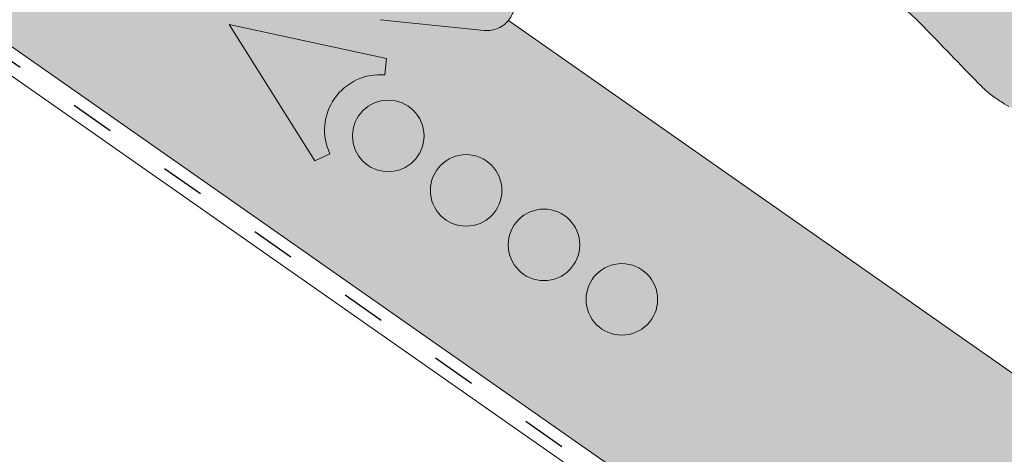
# Model space of a CAD drawing. Units: metres. Extents: x 296 to 576, y 238 to 428.
# Drawn here: x 468 to 484, y 359 to 366 of the extents above; entities that cross this region are included whole.
import ezdxf

# ---------------------------------------------------------------- set-up
doc = ezdxf.new("R2010")
doc.units = ezdxf.units.M
doc.header["$LTSCALE"] = 0.05
doc.linetypes.add('ACAD_ISO03W100', pattern=[30, 12, -18])
doc.layers.get('0').update_dxf_attribs({"linetype": 'CONTINUOUS'})

# ---------------------------------------------------------------- blocks, each defined once
blk = doc.blocks.new('02')
at = {"color": 0, "linetype": 'Continuous', "lineweight": 9, "extrusion": (0, 1, 0)}
blk.add_line((52.47831894668788, 147.1546021488875), (52.56439744060277, 147.1546021488875), dxfattribs=at)
at = {"color": 0, "linetype": 'Continuous', "lineweight": 9}
for points, knots in [([(55.67855580977986, 147.7546021488875), (55.62421861556689, 147.7546021488875), (55.56875012087989, 147.7537151198978), (55.42203401736514, 147.7488345526493), (55.32927866150274, 147.7432715587126), (55.11415974705264, 147.724145168716), (54.99138967071655, 147.7086233270778), (54.77645201975629, 147.6735116939056), (54.68301047317154, 147.6553428345971), (54.50512724852884, 147.6158055723858), (54.42058325057093, 147.5944824636265), (54.34033649084941, 147.5721916970372)], [8e-15, 8e-15, 8e-15, 8e-15, 0.2298942673239521, 0.2298942673239521, 0.5977250950422627, 0.5977250950422627, 1.075905171076066, 1.075905171076066, 1.461881791946135, 1.461881791946135, 1.84469872563131, 1.84469872563131, 1.84469872563131, 1.84469872563131]), ([(53.09968516817486, 147.2275663296276), (53.30750814671467, 147.2852949347776), (53.51483076279324, 147.3428845503549), (53.92840561790182, 147.4577664545518), (54.13465788220709, 147.5150587501921), (54.34033649084941, 147.5721916970372)], [0, 0, 0, 0, 0.7547609260612858, 0.7547609260612858, 1.509521852122571, 1.509521852122571, 1.509521852122571, 1.509521852122571]), ([(53.09968516817484, 147.2275663296276), (53.06994238807108, 147.2193044462654), (53.03871267385457, 147.2113703787696), (52.95367155337913, 147.1921178109828), (52.89748943443914, 147.1816937320594), (52.76904762590087, 147.1637947540169), (52.69717220032092, 147.1579176453834), (52.60819405968006, 147.1549510699224), (52.5859530423382, 147.1546021488875), (52.56439744060279, 147.1546021488875)], [8e-15, 8e-15, 8e-15, 8e-15, 0.0270045791043806, 0.0270045791043806, 0.0702119056713768, 0.0702119056713768, 0.1242812822654271, 0.1242812822654271, 0.1429615616774935, 0.1429615616774935, 0.1429615616774935, 0.1429615616774935])]:
    blk.add_open_spline(points, degree=3, knots=knots, dxfattribs=at)

msp = doc.modelspace()

# ---------------------------------------------------------------- hatches: boundary and pattern name
at = {"linetype": 'Continuous', "lineweight": 9, "true_color": 0xe2d5bb}
h = msp.add_hatch(color=254, dxfattribs=at)
h.dxf.hatch_style = 1
h.paths.add_polyline_path([(465.74958762018, 373.3390460336023), (462.8817054384248, 369.2432858121574), (555.1676140097306, 304.6239969599971), (555.1676140097306, 310.7278699038045)])
h.paths.add_polyline_path([(464.061566142161, 371.2286797751769), (442.2594809835872, 386.4946641519003), (442.2594809835874, 383.2023325299062), (449.9904870717702, 377.7890237890153), (450.216384620383, 378.1116389227947), (462.7405738255898, 369.3421072313442)])
at = {"linetype": 'Continuous', "lineweight": 9, "true_color": 0x9ea9ad}
h = msp.add_hatch(color=253, dxfattribs=at)
h.dxf.hatch_style = 1
edge = h.paths.add_edge_path()
edge.add_line((470.6903003962707, 376.1357004818494), (470.9078125186835, 376.008331141927))
edge.add_line((470.9078125186835, 376.008331141927), (470.2462960092787, 374.4514912987586))
edge.add_arc((470.6144403290106, 374.2950631687779), 0.4000000000001395, 516.9788854493972, 546.9788854493937)
edge.add_line((470.2174039308735, 374.2464617433417), (470.7594266082852, 369.8185518699822))
edge.add_arc((471.1564630064221, 369.8671532954184), 0.3999999999998836, 186.97888544939, 223.9318740443766)
edge.add_line((470.8683969040629, 369.5896322679781), (474.043500232243, 366.2938832979891))
edge.add_arc((474.3315663346022, 366.5714043254295), 0.3999999999999427, 223.9318740443797, 264.0837688020746)
edge.add_line((474.2903366066515, 366.1735348624984), (475.9918085276449, 365.9972176756965))
edge.add_arc((476.0124233916203, 366.196152407162), 0.1999999999999315, 264.0837688020652, 351.978885449391)
edge.add_line((476.2104667343499, 366.1682448024552), (476.3057102661723, 366.8441303760719))
edge.add_arc((476.751307787314, 366.7813382654817), 0.4499999999999374, 451.80936608715086, 531.9788854493866, ccw=False)
edge.add_line((476.7370994211395, 367.2311139010275), (478.9657618353085, 367.3015171180038))
edge.add_arc((478.9556351548891, 367.6220841744605), 0.320726966969684, 271.8093660871509, 451.8093660871508)
edge.add_line((478.9455084744696, 367.9426512309171), (478.517820335844, 367.9291406065039))
edge.add_line((478.517820335844, 367.9291406065039), (478.5099267990804, 368.1790159595848))
edge.add_line((478.5099267990804, 368.1790159595848), (478.9376149377059, 368.1925265839982))
edge.add_arc((478.955635154889, 367.6220841744605), 0.570726966969752, 271.8093660871548, 451.8093660871576, ccw=False)
edge.add_line((478.9736553720721, 367.0516417649228), (476.7449929579031, 366.9812385479465))
edge.add_arc((476.751307787314, 366.7813382654817), 0.1999999999999831, 451.8093660871385, 531.9788854493598)
edge.add_line((476.5532644445843, 366.8092458701885), (476.4580209127619, 366.1333602965718))
edge.add_arc((476.0124233916203, 366.1961524071621), 0.4499999999999515, 264.08376880206066, 351.97888544938684, ccw=False)
edge.add_line((475.9660399476757, 365.7485492613646), (474.2645680266824, 365.9248664481663))
edge.add_arc((474.3315663346023, 366.5714043254295), 0.650000000000048, 223.9318740443713, 264.08376880206606, ccw=False)
edge.add_line((473.8634589182685, 366.1204326558389), (470.6883555900883, 369.416181625828))
edge.add_arc((471.1564630064223, 369.8671532954186), 0.6500000000000871, 186.9788854493905, 223.9318740443714, ccw=False)
edge.add_line((470.5112788594496, 369.7881759790848), (469.9692561820379, 374.2160858524442))
edge.add_arc((470.6144403290105, 374.2950631687779), 0.650000000000029, 156.9788854493885, 186.9788854493887, ccw=False)
edge.add_line((470.0162058094464, 374.5492588799965), (470.6903003962707, 376.1357004818494))
at = {"linetype": 'Continuous', "lineweight": 9}
h = msp.add_hatch(dxfattribs=at)
h.set_pattern_fill('AR-SAND', color=256, scale=0.025, angle=30.45969546517807)
h.set_pattern_definition([(67.95969546517807, (419.2520091483104, 233.1574736805031), (-0.6547283469684557, 1.034390682830212), [0, -0.9651999999999992, 0, -1.079499999999998, 0, -1.031874999999998]), (37.95969546517807, (419.2520091483104, 233.1574736805031), (0.0602527295220838, 2.114427440617232), [0, -0.5207, 0, -0.86995, 0, -0.333375]), (357.9596954651781, (418.5787550037203, 232.7615343426086), (1.702739432988132, 1.005545694559553), [0, -0.3174999999999995, 0, -1.142999999999998, 0, -1.492249999999998]), (347.9596954651781, (418.5787550037203, 232.7615343426086), (1.362912289891103, 1.448083115903154), [0, -0.15875, 0, -0.7493, 0, -0.8572500000000001])])
h.paths.add_polyline_path([(482.3365447461354, 367.6545777173613, 0.2679491924311439), (482.236547702598, 367.6553466671687, -0.267949192431187), (482.1365506590607, 367.6561156169761), (478.1706374243267, 369.9866804014352, -0.2679491924311027), (478.1213048326255, 370.0736648563455, 0.2679491924311352), (478.0719722409243, 370.1606493112558), (477.4981107450017, 370.4978784220293, 0.065543462815219), (476.8970966440869, 370.7522584957143), (476.5239746571293, 370.8553177855277, -0.4142135623730594), (476.4890912470038, 370.9168250834526, 0.4142135623731494), (476.4542078368783, 370.9783323813775), (476.0686450046771, 371.0848279325753, 0.4142135623729948), (476.0071377067522, 371.0499445224499, -0.4142135623730512), (475.9456304088273, 371.0150611123245), (475.6082629306511, 371.1082447196227, -0.4142135623731321), (475.5733795205258, 371.1697520175476, 0.414213562372999), (475.5384961104003, 371.2312593154724), (475.1529332781991, 371.3377548666703, 0.4142135623730293), (475.0914259802742, 371.3028714565449, -0.4142135623730567), (475.0299186823493, 371.2679880464195), (474.644355850148, 371.3744835976173, -0.4142135623731563), (474.6094724400227, 371.4359908955422, 0.4142135623731141), (474.5745890298971, 371.4974981934671), (474.1890261976959, 371.603993744665, 0.4142135623730072), (474.127518899771, 371.5691103345396, -0.4153065552275251), (474.0658319132715, 371.5342769167398), (473.6323013863471, 371.6548922609528, 0.3005717533698539), (473.3144765219263, 371.5631518248238), (472.8528111667564, 371.0214746285611, -0.3639702342661953), (472.4724940868841, 370.9574258442065), (471.8617984606873, 371.3163004932967, -0.2679491924311246), (471.7138006855837, 371.5772538580276), (471.7198049078111, 372.3580648624706), (471.7220138230821, 372.6453202781091, 0.26794919243125), (471.6480149355303, 372.7757969604746), (471.5933564954951, 372.8079169358698), (472.8093033395608, 374.8770890583398), (507.1230743705209, 354.7126372275847), (508.3503063855506, 353.648053178622, -0.3081178616950043), (508.4366197389956, 353.3215875844061), (508.1429271917364, 352.4894839338522)])
at = {"linetype": 'Continuous', "lineweight": 9, "true_color": 0xe36466}
h = msp.add_hatch(color=13, dxfattribs=at)
h.dxf.hatch_style = 1
h.paths.add_polyline_path([(496.0758383118348, 358.4208119791603), (496.7423837254918, 359.1890014355018), (497.7645887688893, 358.5883037057144), (499.1247987708106, 357.2070123108191), (500.4293638110047, 355.8822282983829, 0.0655434628152285), (500.5323031378593, 355.8019750626714)])
edge = h.paths.add_edge_path()
edge.add_line((484.642487291063, 364.4436783011394), (485.8885006283004, 365.5672745402705))
edge.add_line((485.8885006283004, 365.5672745402705), (496.7423837254917, 359.1890014355019))
edge.add_line((496.7423837254918, 359.1890014355019), (496.0758383118348, 358.4208119791603))
edge.add_line((496.0758383118348, 358.4208119791603), (494.8715428732821, 359.1285149401314))
edge.add_line((494.8715428732821, 359.1285149401314), (486.8562550887029, 363.2020431013531))
edge.add_spline(control_points=[(486.8562550887029, 363.2020431013531), (486.7549213216395, 363.2535429307927), (486.6566497899902, 363.3034864714838), (486.4954655666814, 363.3854034893676), (486.423254757586, 363.4221024541834), (486.2863832036858, 363.4916632914568), (486.2211863445099, 363.5247976278667), (486.1525941413539, 363.5596575454024), (486.1325455349216, 363.5698466446701), (486.1149247694056, 363.5788018670503), (486.1098898728762, 363.5813607012871), (486.1098898728762, 363.5813607012871)], knot_values=[51.12476301892129, 51.12476301892129, 51.12476301892129, 51.12476301892129, 51.48764229804164, 51.48764229804164, 51.74600301625588, 51.74600301625588, 52.00436373447012, 52.00436373447012, 52.10022846971109, 52.10022846971109, 52.15370000052921, 52.15370000052921, 52.15370000052921, 52.15370000052921], degree=3, periodic=0)
edge.add_line((486.1098898728762, 363.5813607012871), (484.642487291063, 364.4436783011393))
h.paths.add_polyline_path([(477.9434622642391, 369.0762838903935), (478.5098888986623, 369.7873196256528), (482.1365506590607, 367.6561156169761, 0.2679491924311439), (482.236547702598, 367.6553466671687, -0.2679491924311884), (482.3365447461354, 367.6545777173613), (482.3901714850616, 367.6230640200488), (481.6596043353029, 366.8924968702902)])
edge = h.paths.add_edge_path()
edge.add_line((481.6596043353029, 366.8924968702902), (482.3901714850616, 367.6230640200488))
edge.add_line((482.3901714850616, 367.6230640200488), (485.8885006283005, 365.5672745402705))
edge.add_line((485.8885006283004, 365.5672745402705), (484.642487291063, 364.4436783011394))
edge.add_line((484.642487291063, 364.4436783011394), (484.5309464032204, 364.5092251877825))
edge.add_line((484.5309464032204, 364.5092251877824), (484.4567333949062, 364.5528363848734))
edge.add_spline(control_points=[(484.4567333949067, 364.5528363848731), (484.4381491239925, 364.5637574123324), (484.4191506974809, 364.5753265258841), (484.3439407432917, 364.6229644611115), (484.2849505869561, 364.6644467303803), (484.1832822520711, 364.7449527629321), (484.1401258568949, 364.7824042978192), (484.0765614332654, 364.842088613906), (484.0536563292165, 364.8647513737905), (484.0321992790351, 364.8869434147625)], knot_values=[8e-15, 8e-15, 8e-15, 8e-15, 0.0186802794120744, 0.0186802794120744, 0.0727496560061247, 0.0727496560061247, 0.1159569825731209, 0.1159569825731209, 0.1429615616774935, 0.1429615616774935, 0.1429615616774935, 0.1429615616774935], degree=3, periodic=0)
edge.add_spline(control_points=[(484.0321992790351, 364.8869434147625), (483.8822715297189, 365.042006796148), (483.732704752121, 365.1966968410733), (483.4343433888307, 365.5052782883211), (483.2855487849042, 365.6591697095022), (483.1371680279114, 365.8126331078175)], knot_values=[0, 0, 0, 0, 0.7547609260612858, 0.7547609260612858, 1.509521852122571, 1.509521852122571, 1.509521852122571, 1.509521852122571], degree=3, periodic=0)
edge.add_spline(control_points=[(483.1371680279114, 365.8126331078175), (483.0792763733913, 365.8725077857529), (483.017189574685, 365.933725364799), (482.8838579912362, 366.0579361757919), (482.8125020428458, 366.1209421969805), (482.6449815778914, 366.2601108515181), (482.546998792444, 366.3356938718822), (482.3712232144266, 366.4611726044276), (482.2940721762436, 366.5129627603452), (482.170052859174, 366.5915034756513), (482.1226798246819, 366.6203710409501), (482.0758327382324, 366.6479006825412)], knot_values=[8e-15, 8e-15, 8e-15, 8e-15, 0.3828169336851837, 0.3828169336851837, 0.7687935545552528, 0.7687935545552528, 1.246973630589056, 1.246973630589056, 1.614804458307366, 1.614804458307366, 1.84469872563131, 1.84469872563131, 1.84469872563131, 1.84469872563131], degree=3, periodic=0)
edge.add_line((482.0758327382324, 366.6479006825412), (481.6596043353029, 366.8924968702902))
edge = h.paths.add_edge_path()
edge.add_arc((473.8781837253257, 371.5812290099191), 0.199999999999992, 198.1497977626473, 239.55941987192318, ccw=False)
edge.add_arc((473.4980855841574, 371.45662803448), 0.1999999999999858, 378.1497977626476, 410.0285390565161)
edge.add_spline(control_points=[(473.6265667767257, 371.6099009386614), (473.6182796638314, 371.6133640841188), (473.6085945839693, 371.616947093623), (473.5795131399549, 371.6255580521441), (473.5576151517081, 371.6307462157327), (473.4975729180994, 371.6338793468179), (473.4581977446527, 371.6317023561654), (473.3828357364175, 371.6053054477898), (473.3506130413537, 371.5881114862443), (473.3084321068487, 371.553611498709), (473.2954828538775, 371.5408663387245), (473.284062722624, 371.5274669692259)], knot_values=[0.0155832172900368, 0.0155832172900368, 0.0155832172900368, 0.0155832172900368, 0.0236294259470167, 0.0236294259470167, 0.0354441389205248, 0.0354441389205248, 0.0472588518940328, 0.0472588518940328, 0.0551602130735633, 0.0551602130735633, 0.0590735648675408, 0.0590735648675408, 0.0590735648675408, 0.0590735648675408], degree=3, periodic=0)
edge.add_line((473.2840627226239, 371.5274669692259), (473.3144765219263, 371.5631518248238))
edge.add_arc((473.5428002462905, 371.3685540938696), 0.2999999999999944, 432.64224514604035, 499.55941987192034, ccw=False)
edge.add_line((473.6323013863471, 371.6548922609528), (474.0658319132717, 371.5342769167397))
edge.add_arc((474.0793235457458, 371.5824222784393), 0.0500000000000003, 254.3456912334023, 344.5594198719172)
edge.add_arc((474.1757142537962, 371.5557983906399), 0.0500000000000003, 434.55941987192006, 524.5594198719173, ccw=False)
edge.add_line((474.1890261976959, 371.603993744665), (474.5745890298971, 371.4974981934671))
edge.add_arc((474.5612770859975, 371.449302839442), 0.0499999999999962, 344.55941987191613, 434.55941987192796, ccw=False)
edge.add_arc((474.6576677940478, 371.4226789516425), 0.0499999999999962, 524.5594198719161, 614.5594198719161)
edge.add_line((474.644355850148, 371.3744835976173), (475.0299186823493, 371.2679880464194))
edge.add_arc((475.043230626249, 371.3161834004446), 0.0500000000000003, 254.559419871924, 344.5594198719172)
edge.add_arc((475.1396213342994, 371.2895595126452), 0.0500000000000003, 434.55941987191613, 524.5594198719173, ccw=False)
edge.add_line((475.1529332781991, 371.3377548666703), (475.5384961104003, 371.2312593154724))
edge.add_arc((475.5251841665006, 371.1830639614472), 0.0499999999999962, 344.5594198719183, 434.55941987193575, ccw=False)
edge.add_arc((475.621574874551, 371.1564400736478), 0.0499999999999962, 524.5594198719486, 614.5594198719201)
edge.add_line((475.6082629306511, 371.1082447196227), (475.9456304088272, 371.0150611123245))
edge.add_arc((475.958942352727, 371.0632564663497), 0.0500000000000003, 254.559419871924, 344.5594198719172)
edge.add_arc((476.0553330607773, 371.0366325785502), 0.0499999999999995, 434.55941987192796, 524.5594198719173, ccw=False)
edge.add_line((476.0686450046771, 371.0848279325753), (476.4542078368783, 370.9783323813774))
edge.add_arc((476.4408958929786, 370.9301370273523), 0.0499999999999961, 344.55941987191613, 434.5594198719122, ccw=False)
edge.add_arc((476.537286601029, 370.9035131395528), 0.0499999999999961, 524.5594198719161, 614.5594198719201)
edge.add_line((476.5239746571293, 370.8553177855277), (476.8970966440869, 370.7522584957143))
edge.add_arc((476.2314994491001, 368.3424907944564), 2.500000000000003, 419.55941987191926, 434.5594198719183, ccw=False)
edge.add_line((477.4981107450018, 370.4978784220292), (478.0719722409243, 370.1606493112558))
edge.add_arc((478.0213077890882, 370.0744338061529), 0.1000000000000212, 359.55941987190187, 419.55941987190056, ccw=False)
edge.add_arc((478.2213018761628, 370.0728959065381), 0.1000000000000213, 539.559419871918, 599.5594198719193)
edge.add_line((478.1706374243267, 369.9866804014352), (478.5098888986623, 369.7873196256527))
edge.add_line((478.5098888986623, 369.7873196256527), (477.9434622642391, 369.0762838903935))
edge.add_line((477.9434622642391, 369.0762838903935), (477.346693962423, 369.4269741618077))
edge.add_arc((477.2453650587508, 369.2545431516019), 0.1999999999999933, 419.5594198719084, 460.969041981185)
edge.add_arc((477.1692536285989, 369.6472352067802), 0.1999999999999984, 239.5594198719205, 280.9690419811921, ccw=False)
edge.add_line((477.0679247249269, 369.4748041965744), (473.7768548216537, 371.4087979997132))

# ---------------------------------------------------------------- linework, layer by layer
at = {"linetype": 'Continuous', "lineweight": 9}
for p, q in [((442.2594809835874, 383.2023325299062), (555.1676140097306, 304.1432066598162)), ((450.216384620383, 378.1116389227947), (555.1676140097306, 304.6239969599971)), ((474.2645680266824, 365.9248664481663), (475.9660399476757, 365.7485492613645)), ((476.3595917513952, 365.9098411604895), (555.1676140097306, 310.7278699038047))]:
    msp.add_line(p, q, dxfattribs=at)
at = {"linetype": 'ACAD_ISO03W100', "lineweight": 25, "ltscale": 1.199999999999999}
msp.add_line((450.1034358460767, 377.9503313559051), (555.1676140097306, 304.3836018099063), dxfattribs=at)
at = {"linetype": 'Continuous', "lineweight": 13}
for p, q in [((471.8014042608193, 365.8451546931841), (474.3689645059729, 365.2922210343464)), ((471.8014042608193, 365.8451546931841), (473.1991492628575, 363.6215517266351)), ((474.3453778759382, 365.0226246194039), (474.3689645059729, 365.2922210343464)), ((473.4444199219844, 363.7359233133065), (473.1991492628575, 363.6215517266351))]:
    msp.add_line(p, q, dxfattribs=at)
for centre in [(474.3993317837984, 364.0260662578709), (475.6704102494983, 363.1360475345321), (476.9414887151981, 362.2460288111932), (478.212567180898, 361.3560100878544)]:
    msp.add_circle(centre, 0.5840265878515803, dxfattribs=at)
at = {"linetype": 'Continuous', "lineweight": 9}
msp.add_arc((476.0124233916203, 366.196152407162), 0.4499999999999364, 264.0837688020664, 351.97888544939, dxfattribs=at)
at = {"linetype": 'Continuous', "lineweight": 13}
msp.add_arc((474.2663375716822, 364.1191898077333), 0.9068857858821541, 84.99999999999363, 204.9999999999979, dxfattribs=at)

# ---------------------------------------------------------------- block references
at = {"linetype": 'Continuous', "lineweight": 9, "xscale": -1, "rotation": 329.5594198719201}
msp.add_blockref('02', (455.220321622345, 211.0512890358114), dxfattribs=at)

doc.saveas('drawing.dxf')
